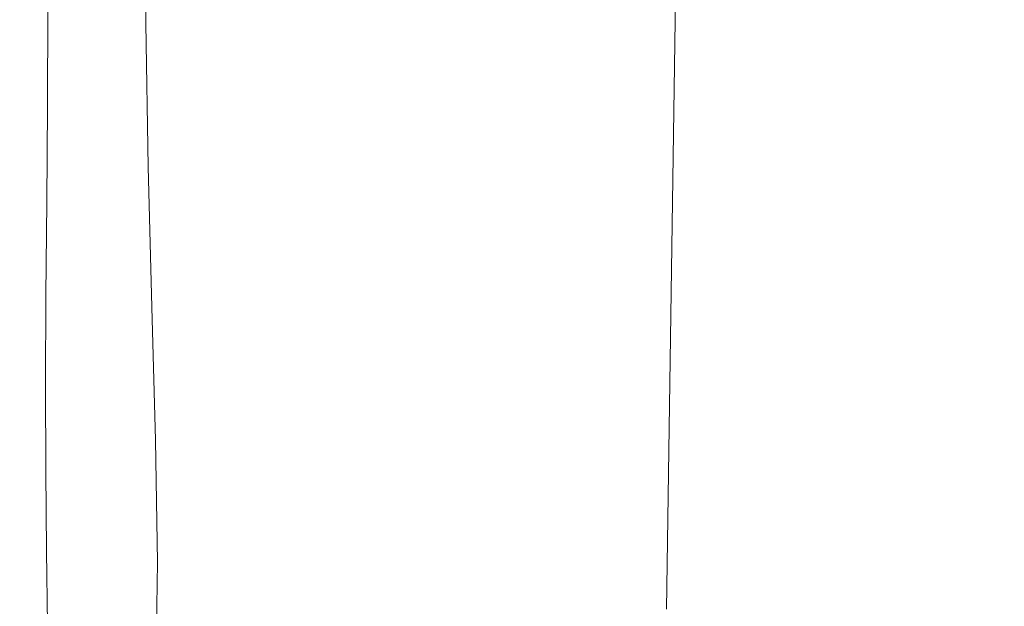
# Model space of a CAD drawing. Extents: x -185 to 185, y -552 to 0.
# Drawn here: x -185 to -175, y -135 to -129 of the extents above; entities that cross this region are included whole.
import ezdxf

# ---------------------------------------------------------------- set-up
doc = ezdxf.new("R2010")
doc.units = 0
doc.header["$MEASUREMENT"] = 0
doc.layers.add('CERAMIKA', color=7, linetype='Continuous', true_color=0x060606)
doc.layers.add('DESKA', color=7, linetype='Continuous', true_color=0x0f0c0f)

msp = doc.modelspace()

# ---------------------------------------------------------------- linework, layer by layer
at = {"layer": 'CERAMIKA', "lineweight": 0}
for points, invisible_edges in [([(-179.9514, -129.662, 363.0863), (-179.9465, -118.8248, 363.0863), (-179.8638, -116.0313, 360.4222), (-179.8696, -127.2074, 360.4222)], 15), ([(-180.0282, -126.9983, 368.9904), (-180.0282, -129.1834, 370.5073), (-180.0233, -120.8811, 370.5073), (-180.0243, -118.4274, 368.9904)], 15), ([(-179.9514, -129.662, 363.0863), (-180.001, -132.1622, 365.3528), (-179.9951, -121.6778, 365.3528), (-179.9465, -118.8248, 363.0863)], 15), ([(-177.8925, -132.405, 326.7042), (-178.3138, -132.5437, 332.8883), (-178.3061, -119.3401, 332.8758), (-177.8809, -119.2281, 326.6709)], 15), ([(-177.8925, -132.405, 326.7042), (-177.8809, -119.2281, 326.6709), (-177.4352, -119.2113, 320.341), (-177.4528, -132.3673, 320.4056)], 15), ([(-177.4528, -132.3673, 320.4056), (-177.4352, -119.2113, 320.341), (-176.9838, -119.2806, 314.0497), (-177.0091, -132.4367, 314.1673)], 15), ([(-178.3138, -132.5437, 332.8883), (-178.705, -132.8707, 338.8153), (-178.6991, -119.6552, 338.8121), (-178.3061, -119.3401, 332.8758)], 15), ([(-177.0091, -132.4367, 314.1673), (-176.9838, -119.2806, 314.0497), (-176.5401, -119.4293, 307.9645), (-176.5781, -132.6161, 308.1623)], 15), ([(-176.5781, -132.6161, 308.1623), (-176.5401, -119.4293, 307.9645), (-176.1246, -119.8177, 302.3072), (-176.1733, -132.9104, 302.5633)], 15), ([(-178.705, -132.8707, 338.8153), (-179.0543, -133.4683, 344.3414), (-179.0484, -120.2855, 344.3414), (-178.6991, -119.6552, 338.8121)], 15), ([(-175.8104, -133.3236, 297.5442), (-176.1733, -132.9104, 302.5633), (-176.1246, -119.8177, 302.3072), (-175.7588, -120.6075, 297.3036)], 15), ([(-179.0543, -133.4683, 344.3414), (-179.3501, -134.4246, 349.322), (-179.3442, -121.3379, 349.322), (-179.0484, -120.2855, 344.3414)], 15), ([(-175.4727, -133.723, 292.8998), (-175.8104, -133.3236, 297.5442), (-175.7588, -120.6075, 297.3036), (-175.4231, -121.4479, 292.728)], 15), ([(-180.0282, -130.865, 371.9211), (-180.0243, -122.7698, 371.9211), (-180.0233, -120.8811, 370.5073), (-180.0282, -129.1834, 370.5073)], 15), ([(-176.5761, -120.8593, 376.529), (-176.7289, -127.7098, 376.5279), (-174.1262, -129.1189, 377.4201), (-173.8829, -121.8433, 377.417)], 15), ([(-179.5797, -135.8218, 353.6134), (-179.5738, -122.9234, 353.6134), (-179.3442, -121.3379, 349.322), (-179.3501, -134.4246, 349.322)], 15), ([(-175.142, -133.9747, 288.4262), (-175.4727, -133.723, 292.8998), (-175.4231, -121.4479, 292.728), (-175.0982, -121.985, 288.3544)], 15), ([(-180.001, -132.1622, 365.3528), (-180.0253, -134.5871, 367.2965), (-180.0204, -124.4495, 367.2965), (-179.9951, -121.6778, 365.3528)], 15), ([(-179.8755, -132.2118, 373.2287), (-179.8589, -124.2464, 373.2297), (-180.0243, -122.7698, 371.9211), (-180.0282, -130.865, 371.9211)], 15), ([(-179.7519, -137.56, 357.2895), (-179.746, -124.9212, 357.2895), (-179.5738, -122.9234, 353.6134), (-179.5797, -135.8218, 353.6134)], 15), ([(-179.4152, -133.392, 374.4312), (-179.3647, -125.4613, 374.4343), (-179.8589, -124.2464, 373.2297), (-179.8755, -132.2118, 373.2287)], 15), ([(-180.0253, -134.5871, 367.2965), (-180.0331, -136.8138, 368.9904), (-180.0282, -126.9983, 368.9904), (-180.0204, -124.4495, 367.2965)], 15), ([(-179.8755, -139.535, 360.4221), (-179.8696, -127.2074, 360.4222), (-179.746, -124.9212, 357.2895), (-179.7519, -137.56, 357.2895)], 15), ([(-178.4958, -134.5752, 375.5243), (-178.3761, -126.5652, 375.5347), (-179.3647, -125.4613, 374.4343), (-179.4152, -133.392, 374.4312)], 15), ([(-178.4958, -134.5752, 375.5243), (-176.9634, -135.9308, 376.5092), (-176.7289, -127.7098, 376.5279), (-178.3761, -126.5652, 375.5347)], 7), ([(-180.0331, -136.8138, 368.9904), (-180.0331, -138.7214, 370.5073), (-180.0282, -129.1834, 370.5073), (-180.0282, -126.9983, 368.9904)], 15), ([(-179.9572, -141.6448, 363.0863), (-179.9514, -129.662, 363.0863), (-179.8696, -127.2074, 360.4222), (-179.8755, -139.535, 360.4221)], 15), ([(-176.9634, -135.9308, 376.5092), (-174.6117, -137.8048, 377.3816), (-174.1262, -129.1189, 377.4201), (-176.7289, -127.7098, 376.5279)], 15), ([(-180.0331, -140.1871, 371.9211), (-180.0282, -130.865, 371.9211), (-180.0282, -129.1834, 370.5073), (-180.0331, -138.7214, 370.5073)], 15), ([(-179.9572, -141.6448, 363.0863), (-180.0068, -143.7872, 365.3528), (-180.001, -132.1622, 365.3528), (-179.9514, -129.662, 363.0863)], 15), ([(-179.894, -141.398, 373.2277), (-179.8755, -132.2118, 373.2287), (-180.0282, -130.865, 371.9211), (-180.0331, -140.1871, 371.9211)], 15), ([(-180.0068, -143.7872, 365.3528), (-180.0311, -145.8603, 367.2965), (-180.0253, -134.5871, 367.2965), (-180.001, -132.1622, 365.3528)], 15), ([(-179.4746, -142.5406, 374.4249), (-179.4152, -133.392, 374.4312), (-179.8755, -132.2118, 373.2287), (-179.894, -141.398, 373.2277)], 15), ([(-177.9042, -146.5639, 326.7406), (-178.3226, -146.7343, 332.9029), (-178.3138, -132.5437, 332.8883), (-177.8925, -132.405, 326.7042)], 15), ([(-177.9042, -146.5639, 326.7406), (-177.8925, -132.405, 326.7042), (-177.4528, -132.3673, 320.4056), (-177.4693, -146.4985, 320.4795)], 15), ([(-177.4693, -146.4985, 320.4795), (-177.4528, -132.3673, 320.4056), (-177.0091, -132.4367, 314.1673), (-177.0315, -146.5223, 314.2808)], 15), ([(-177.0315, -146.5223, 314.2808), (-177.0091, -132.4367, 314.1673), (-176.5781, -132.6161, 308.1623), (-176.6063, -146.6194, 308.3091)], 15), ([(-178.3226, -146.7343, 332.9029), (-178.7128, -147.0733, 338.8195), (-178.705, -132.8707, 338.8153), (-178.3138, -132.5437, 332.8883)], 15), ([(-176.6063, -146.6194, 308.3091), (-176.5781, -132.6161, 308.1623), (-176.1733, -132.9104, 302.5633), (-176.2064, -146.771, 302.7247)], 15), ([(-178.7128, -147.0733, 338.8195), (-179.0611, -147.6421, 344.3414), (-179.0543, -133.4683, 344.3414), (-178.705, -132.8707, 338.8153)], 15), ([(-175.8454, -146.9613, 297.6909), (-176.2064, -146.771, 302.7247), (-176.1733, -132.9104, 302.5633), (-175.8104, -133.3236, 297.5442)], 15), ([(-175.5068, -147.1139, 293.006), (-175.8454, -146.9613, 297.6909), (-175.8104, -133.3236, 297.5442), (-175.4727, -133.723, 292.8998)], 15), ([(-178.6359, -143.8001, 375.5097), (-178.4958, -134.5752, 375.5243), (-179.4152, -133.392, 374.4312), (-179.4746, -142.5406, 374.4249)], 15), ([(-179.0611, -147.6421, 344.3414), (-179.3569, -148.5012, 349.322), (-179.3501, -134.4246, 349.322), (-179.0543, -133.4683, 344.3414)], 15), ([(-175.1712, -147.1555, 288.47), (-175.5068, -147.1139, 293.006), (-175.4727, -133.723, 292.8998), (-175.142, -133.9747, 288.4262)], 15), ([(-179.5865, -149.7132, 353.6134), (-179.5797, -135.8218, 353.6134), (-179.3501, -134.4246, 349.322), (-179.3569, -148.5012, 349.322)], 15)]:
    msp.add_3dface(points, dxfattribs=dict(at, invisible_edges=invisible_edges))
at = {"layer": 'DESKA', "lineweight": 0}
for points, invisible_edges in [([(-175.372, -122.842, 422.9863), (-175.408, -124.817, 422.9863), (-169.773, -129.279, 423.1393), (-169.898, -127.239, 423.1393)], 15), ([(-175.408, -124.817, 422.9863), (-175.281, -126.583, 422.9854), (-169.57, -131.057, 423.1393), (-169.773, -129.279, 423.1393)], 15), ([(-179.579, -126.119, 422.7983), (-175.662, -129.134, 422.9854), (-175.408, -127.983, 422.9854), (-179.434, -124.856, 422.7993)], 15), ([(-179.724, -127.251, 422.7974), (-175.916, -130.154, 422.9844), (-175.662, -129.134, 422.9854), (-179.579, -126.119, 422.7983)], 15), ([(-182.298, -126.432, 422.5724), (-182.262, -127.522, 422.5703), (-179.724, -129.428, 422.7953), (-179.796, -128.328, 422.7964)], 15), ([(-175.408, -127.983, 422.9854), (-169.773, -132.354, 423.1393), (-169.57, -131.057, 423.1393), (-175.281, -126.583, 422.9854)], 15), ([(-179.796, -128.328, 422.7964), (-176.043, -131.163, 422.9844), (-175.916, -130.154, 422.9844), (-179.724, -127.251, 422.7974)], 15), ([(-182.19, -128.574, 422.5684), (-183.756, -127.399, 422.3024), (-183.727, -128.385, 422.2993), (-182.117, -129.583, 422.5663)], 15), ([(-181.728, -128.885, 381.7603), (-183.572, -128.861, 382.5483), (-183.583, -127.438, 382.9774), (-181.756, -127.402, 382.1974)], 13), ([(-181.728, -128.885, 381.7603), (-181.756, -127.402, 382.1974), (-178.711, -127.399, 381.6844), (-178.656, -128.972, 381.2414)], 15), ([(-178.656, -128.972, 381.2414), (-178.711, -127.399, 381.6844), (-174.145, -127.418, 381.3773), (-174.054, -129.097, 380.9304)], 15), ([(-184.801, -128.678, 399.3283), (-184.801, -128.939, 402.6594), (-184.801, -127.759, 402.8984), (-184.801, -127.455, 399.6093)], 15), ([(-184.493, -128.893, 383.6693), (-184.801, -128.975, 385.1873), (-184.801, -127.616, 385.5894), (-184.496, -127.508, 384.0873)], 15), ([(-183.572, -128.861, 382.5483), (-184.493, -128.893, 383.6693), (-184.496, -127.508, 384.0873), (-183.583, -127.438, 382.9774)], 15), ([(-182.262, -127.522, 422.5703), (-182.19, -128.574, 422.5684), (-179.579, -130.518, 422.7943), (-179.724, -129.428, 422.7953)], 15), ([(-184.801, -128.975, 385.1873), (-184.801, -129.099, 387.1644), (-184.801, -127.763, 387.5453), (-184.801, -127.616, 385.5894)], 15), ([(-184.801, -128.956, 415.8204), (-184.801, -127.932, 415.9044), (-184.801, -127.739, 414.1013), (-184.801, -128.787, 413.9913)], 15), ([(-184.801, -128.939, 402.6594), (-184.801, -129.193, 405.9014), (-184.801, -128.055, 406.1003), (-184.801, -127.759, 402.8984)], 15), ([(-184.801, -129.259, 389.6643), (-184.801, -127.953, 390.0183), (-184.801, -127.763, 387.5453), (-184.801, -129.099, 387.1644)], 15), ([(-183.727, -128.385, 422.2993), (-184.532, -127.774, 421.9874), (-184.528, -128.725, 421.9824), (-183.713, -129.338, 422.2953)], 13), ([(-184.801, -129.093, 417.3014), (-184.801, -128.088, 417.3654), (-184.801, -127.932, 415.9044), (-184.801, -128.956, 415.8204)], 15), ([(-184.801, -129.446, 392.5654), (-184.801, -128.175, 392.8874), (-184.801, -127.953, 390.0183), (-184.801, -129.259, 389.6643)], 15), ([(-175.662, -129.134, 422.9854), (-170.179, -133.348, 423.1393), (-169.773, -132.354, 423.1393), (-175.408, -127.983, 422.9854)], 15), ([(-184.801, -129.193, 405.9014), (-184.801, -129.432, 408.9354), (-184.801, -128.333, 409.0964), (-184.801, -128.055, 406.1003)], 15), ([(-184.801, -129.201, 418.4833), (-184.801, -128.211, 418.5303), (-184.801, -128.088, 417.3654), (-184.801, -129.093, 417.3014)], 15), ([(-184.801, -129.652, 395.7434), (-184.801, -128.42, 396.0313), (-184.801, -128.175, 392.8874), (-184.801, -129.446, 392.5654)], 15), ([(-184.801, -129.201, 418.4833), (-184.801, -129.284, 419.4153), (-184.801, -128.307, 419.4493), (-184.801, -128.211, 418.5303)], 15), ([(-184.801, -129.284, 419.4153), (-184.801, -129.347, 420.1453), (-184.801, -128.378, 420.1704), (-184.801, -128.307, 419.4493)], 15), ([(-184.801, -129.432, 408.9354), (-184.801, -129.645, 411.6393), (-184.801, -128.581, 411.7664), (-184.801, -128.333, 409.0964)], 15), ([(-184.801, -129.347, 420.1453), (-184.801, -129.393, 420.7224), (-184.801, -128.432, 420.7404), (-184.801, -128.378, 420.1704)], 15), ([(-182.117, -129.583, 422.5663), (-183.727, -128.385, 422.2993), (-183.713, -129.338, 422.2953), (-182.081, -130.543, 422.5653)], 15), ([(-179.796, -128.328, 422.7964), (-179.724, -129.428, 422.7953), (-175.916, -132.277, 422.9844), (-176.043, -131.163, 422.9844)], 15), ([(-184.801, -129.869, 399.0774), (-184.801, -128.678, 399.3283), (-184.801, -128.42, 396.0313), (-184.801, -129.652, 395.7434)], 15), ([(-184.801, -129.393, 420.7224), (-184.801, -129.428, 421.1953), (-184.801, -128.472, 421.2074), (-184.801, -128.432, 420.7404)], 15), ([(-184.801, -129.455, 421.6124), (-184.801, -128.503, 421.6204), (-184.801, -128.472, 421.2074), (-184.801, -129.428, 421.1953)], 15), ([(-184.532, -129.671, 421.9763), (-184.528, -128.725, 421.9824), (-184.801, -128.503, 421.6204), (-184.801, -129.455, 421.6124)], 15), ([(-184.801, -129.822, 413.8933), (-184.801, -128.787, 413.9913), (-184.801, -128.581, 411.7664), (-184.801, -129.645, 411.6393)], 15), ([(-182.19, -128.574, 422.5684), (-182.117, -129.583, 422.5663), (-179.434, -131.566, 422.7943), (-179.579, -130.518, 422.7943)], 15), ([(-184.801, -129.869, 399.0774), (-184.801, -130.088, 402.4453), (-184.801, -128.939, 402.6594), (-184.801, -128.678, 399.3283)], 15), ([(-183.727, -130.271, 422.2924), (-183.713, -129.338, 422.2953), (-184.528, -128.725, 421.9824), (-184.532, -129.671, 421.9763)], 11), ([(-184.801, -129.968, 415.7454), (-184.801, -128.956, 415.8204), (-184.801, -128.787, 413.9913), (-184.801, -129.822, 413.8933)], 15), ([(-183.55, -130.261, 382.1684), (-184.488, -130.23, 383.3004), (-184.493, -128.893, 383.6693), (-183.572, -128.861, 382.5483)], 15), ([(-181.674, -130.395, 381.3723), (-183.55, -130.261, 382.1684), (-183.572, -128.861, 382.5483), (-181.728, -128.885, 381.7603)], 13), ([(-184.488, -130.23, 383.3004), (-184.801, -130.278, 384.8324), (-184.801, -128.975, 385.1873), (-184.493, -128.893, 383.6693)], 15), ([(-184.801, -130.088, 402.4453), (-184.801, -130.303, 405.7243), (-184.801, -129.193, 405.9014), (-184.801, -128.939, 402.6594)], 15), ([(-184.801, -130.085, 417.2444), (-184.801, -129.093, 417.3014), (-184.801, -128.956, 415.8204), (-184.801, -129.968, 415.7454)], 15), ([(-181.674, -130.395, 381.3723), (-181.728, -128.885, 381.7603), (-178.656, -128.972, 381.2414), (-178.547, -130.656, 380.8473)], 15), ([(-184.801, -130.278, 384.8324), (-184.801, -130.38, 386.8284), (-184.801, -129.099, 387.1644), (-184.801, -128.975, 385.1873)], 15), ([(-178.547, -130.656, 380.8473), (-178.656, -128.972, 381.2414), (-174.054, -129.097, 380.9304), (-173.873, -130.991, 380.5304)], 15), ([(-184.801, -130.178, 418.4413), (-184.801, -129.201, 418.4833), (-184.801, -129.093, 417.3014), (-184.801, -130.085, 417.2444)], 15), ([(-184.801, -130.511, 389.3524), (-184.801, -129.259, 389.6643), (-184.801, -129.099, 387.1644), (-184.801, -130.38, 386.8284)], 15), ([(-175.916, -130.154, 422.9844), (-170.586, -134.214, 423.1393), (-170.179, -133.348, 423.1393), (-175.662, -129.134, 422.9854)], 15), ([(-184.801, -130.303, 405.7243), (-184.801, -130.504, 408.7914), (-184.801, -129.432, 408.9354), (-184.801, -129.193, 405.9014)], 15), ([(-184.801, -130.178, 418.4413), (-184.801, -130.249, 419.3844), (-184.801, -129.284, 419.4153), (-184.801, -129.201, 418.4833)], 15), ([(-184.801, -130.665, 392.2803), (-184.801, -129.446, 392.5654), (-184.801, -129.259, 389.6643), (-184.801, -130.511, 389.3524)], 15), ([(-184.801, -130.249, 419.3844), (-184.801, -130.303, 420.1234), (-184.801, -129.347, 420.1453), (-184.801, -129.284, 419.4153)], 15), ([(-184.801, -130.303, 420.1234), (-184.801, -130.344, 420.7063), (-184.801, -129.393, 420.7224), (-184.801, -129.347, 420.1453)], 15), ([(-182.117, -131.451, 422.5634), (-182.081, -130.543, 422.5653), (-183.713, -129.338, 422.2953), (-183.727, -130.271, 422.2924)], 15), ([(-184.801, -130.344, 420.7063), (-184.801, -130.373, 421.1844), (-184.801, -129.428, 421.1953), (-184.801, -129.393, 420.7224)], 15), ([(-184.801, -130.397, 421.6043), (-184.801, -129.455, 421.6124), (-184.801, -129.428, 421.1953), (-184.801, -130.373, 421.1844)], 15), ([(-184.801, -130.504, 408.7914), (-184.801, -130.683, 411.5264), (-184.801, -129.645, 411.6393), (-184.801, -129.432, 408.9354)], 15), ([(-184.801, -130.834, 395.4893), (-184.801, -129.652, 395.7434), (-184.801, -129.446, 392.5654), (-184.801, -130.665, 392.2803)], 15), ([(-179.724, -129.428, 422.7953), (-179.579, -130.518, 422.7943), (-175.662, -133.425, 422.9844), (-175.916, -132.277, 422.9844)], 15), ([(-184.539, -130.603, 421.9723), (-184.532, -129.671, 421.9763), (-184.801, -129.455, 421.6124), (-184.801, -130.397, 421.6043)], 15), ([(-182.117, -129.583, 422.5663), (-182.081, -130.543, 422.5653), (-179.361, -132.54, 422.7933), (-179.434, -131.566, 422.7943)], 15), ([(-184.801, -130.832, 413.8044), (-184.801, -129.822, 413.8933), (-184.801, -129.645, 411.6393), (-184.801, -130.683, 411.5264)], 15), ([(-184.801, -131.012, 398.8564), (-184.801, -129.869, 399.0774), (-184.801, -129.652, 395.7434), (-184.801, -130.834, 395.4893)], 15), ([(-183.756, -131.181, 422.2903), (-183.727, -130.271, 422.2924), (-184.532, -129.671, 421.9763), (-184.539, -130.603, 421.9723)], 11), ([(-184.801, -130.954, 415.6774), (-184.801, -129.968, 415.7454), (-184.801, -129.822, 413.8933), (-184.801, -130.832, 413.8044)], 15), ([(-184.801, -131.012, 398.8564), (-184.801, -131.192, 402.2564), (-184.801, -130.088, 402.4453), (-184.801, -129.869, 399.0774)], 15), ([(-184.801, -131.053, 417.1934), (-184.801, -130.085, 417.2444), (-184.801, -129.968, 415.7454), (-184.801, -130.954, 415.6774)], 15), ([(-184.801, -131.131, 418.4034), (-184.801, -130.178, 418.4413), (-184.801, -130.085, 417.2444), (-184.801, -131.053, 417.1934)], 15), ([(-184.801, -131.192, 402.2564), (-184.801, -131.368, 405.5674), (-184.801, -130.303, 405.7243), (-184.801, -130.088, 402.4453)], 15), ([(-184.801, -131.131, 418.4034), (-184.801, -131.191, 419.3574), (-184.801, -130.249, 419.3844), (-184.801, -130.178, 418.4413)], 15), ([(-176.043, -131.163, 422.9844), (-170.789, -135.126, 423.1393), (-170.586, -134.214, 423.1393), (-175.916, -130.154, 422.9844)], 15), ([(-184.488, -130.23, 383.3004), (-184.479, -131.503, 382.9793), (-184.801, -131.507, 384.5233), (-184.801, -130.278, 384.8324)], 15), ([(-184.801, -131.191, 419.3574), (-184.801, -131.237, 420.1034), (-184.801, -130.303, 420.1234), (-184.801, -130.249, 419.3844)], 15), ([(-184.801, -130.278, 384.8324), (-184.801, -131.507, 384.5233), (-184.801, -131.589, 386.5353), (-184.801, -130.38, 386.8284)], 15), ([(-184.801, -131.237, 420.1034), (-184.801, -131.271, 420.6924), (-184.801, -130.344, 420.7063), (-184.801, -130.303, 420.1234)], 15), ([(-184.801, -131.368, 405.5674), (-184.801, -131.533, 408.6653), (-184.801, -130.504, 408.7914), (-184.801, -130.303, 405.7243)], 15), ([(-183.55, -130.261, 382.1684), (-183.514, -131.63, 381.8364), (-184.479, -131.503, 382.9793), (-184.488, -130.23, 383.3004)], 15), ([(-182.19, -132.32, 422.5623), (-182.117, -131.451, 422.5634), (-183.727, -130.271, 422.2924), (-183.756, -131.181, 422.2903)], 15), ([(-181.674, -130.395, 381.3723), (-181.583, -131.941, 381.0313), (-183.514, -131.63, 381.8364), (-183.55, -130.261, 382.1684)], 11), ([(-184.801, -131.271, 420.6924), (-184.801, -131.296, 421.1743), (-184.801, -130.373, 421.1844), (-184.801, -130.344, 420.7063)], 15), ([(-184.801, -131.315, 421.5984), (-184.801, -130.397, 421.6043), (-184.801, -130.373, 421.1844), (-184.801, -131.296, 421.1743)], 15), ([(-184.801, -130.511, 389.3524), (-184.801, -130.38, 386.8284), (-184.801, -131.589, 386.5353), (-184.801, -131.693, 389.0793)], 15), ([(-184.547, -131.512, 421.9684), (-184.539, -130.603, 421.9723), (-184.801, -130.397, 421.6043), (-184.801, -131.315, 421.5984)], 15), ([(-181.674, -130.395, 381.3723), (-178.547, -130.656, 380.8473), (-178.365, -132.491, 380.4984), (-181.583, -131.941, 381.0313)], 15), ([(-184.801, -131.533, 408.6653), (-184.801, -131.68, 411.4264), (-184.801, -130.683, 411.5264), (-184.801, -130.504, 408.7914)], 15), ([(-184.801, -130.665, 392.2803), (-184.801, -130.511, 389.3524), (-184.801, -131.693, 389.0793), (-184.801, -131.815, 392.0323)], 15), ([(-182.117, -131.451, 422.5634), (-179.434, -133.408, 422.7924), (-179.361, -132.54, 422.7933), (-182.081, -130.543, 422.5653)], 15), ([(-179.579, -130.518, 422.7943), (-179.434, -131.566, 422.7943), (-175.408, -134.533, 422.9844), (-175.662, -133.425, 422.9844)], 15), ([(-184.801, -130.834, 395.4893), (-184.801, -130.665, 392.2803), (-184.801, -131.815, 392.0323), (-184.801, -131.95, 395.2683)], 15), ([(-184.801, -131.803, 413.7263), (-184.801, -130.832, 413.8044), (-184.801, -130.683, 411.5264), (-184.801, -131.68, 411.4264)], 15), ([(-183.785, -132.068, 422.2874), (-183.756, -131.181, 422.2903), (-184.539, -130.603, 421.9723), (-184.547, -131.512, 421.9684)], 11), ([(-178.547, -130.656, 380.8473), (-173.873, -130.991, 380.5304), (-173.571, -133.173, 380.1764), (-178.365, -132.491, 380.4984)], 15), ([(-184.801, -131.903, 415.6173), (-184.801, -130.954, 415.6774), (-184.801, -130.832, 413.8044), (-184.801, -131.803, 413.7263)], 15), ([(-184.801, -131.012, 398.8564), (-184.801, -130.834, 395.4893), (-184.801, -131.95, 395.2683), (-184.801, -132.092, 398.6623)], 15), ([(-184.801, -131.984, 417.1483), (-184.801, -131.053, 417.1934), (-184.801, -130.954, 415.6774), (-184.801, -131.903, 415.6173)], 15), ([(-184.801, -131.012, 398.8564), (-184.801, -132.092, 398.6623), (-184.801, -132.236, 402.0913), (-184.801, -131.192, 402.2564)], 15), ([(-184.801, -132.048, 418.3704), (-184.801, -131.131, 418.4034), (-184.801, -131.053, 417.1934), (-184.801, -131.984, 417.1483)], 15), ([(-184.801, -132.048, 418.3704), (-184.801, -132.098, 419.3324), (-184.801, -131.191, 419.3574), (-184.801, -131.131, 418.4034)], 15), ([(-176.043, -131.163, 422.9844), (-175.916, -132.277, 422.9844), (-170.586, -136.262, 423.1393), (-170.789, -135.126, 423.1393)], 15), ([(-184.801, -132.098, 419.3324), (-184.801, -132.135, 420.0854), (-184.801, -131.237, 420.1034), (-184.801, -131.191, 419.3574)], 15), ([(-184.801, -131.192, 402.2564), (-184.801, -132.236, 402.0913), (-184.801, -132.376, 405.4304), (-184.801, -131.368, 405.5674)], 15), ([(-184.801, -132.135, 420.0854), (-184.801, -132.163, 420.6793), (-184.801, -131.271, 420.6924), (-184.801, -131.237, 420.1034)], 15), ([(-184.801, -132.163, 420.6793), (-184.801, -132.184, 421.1653), (-184.801, -131.296, 421.1743), (-184.801, -131.271, 420.6924)], 15), ([(-182.262, -133.167, 422.5613), (-182.19, -132.32, 422.5623), (-183.756, -131.181, 422.2903), (-183.785, -132.068, 422.2874)], 15), ([(-184.801, -132.2, 421.5923), (-184.801, -131.315, 421.5984), (-184.801, -131.296, 421.1743), (-184.801, -132.184, 421.1653)], 15), ([(-184.551, -132.39, 421.9644), (-184.547, -131.512, 421.9684), (-184.801, -131.315, 421.5984), (-184.801, -132.2, 421.5923)], 15), ([(-184.801, -131.368, 405.5674), (-184.801, -132.376, 405.4304), (-184.801, -132.507, 408.5544), (-184.801, -131.533, 408.6653)], 15), ([(-182.19, -132.32, 422.5623), (-179.579, -134.211, 422.7924), (-179.434, -133.408, 422.7924), (-182.117, -131.451, 422.5634)], 15), ([(-184.479, -131.503, 382.9793), (-184.471, -132.688, 382.7024), (-184.801, -132.643, 384.2583), (-184.801, -131.507, 384.5233)], 15), ([(-184.801, -131.507, 384.5233), (-184.801, -132.643, 384.2583), (-184.801, -132.706, 386.2833), (-184.801, -131.589, 386.5353)], 15), ([(-184.801, -131.533, 408.6653), (-184.801, -132.507, 408.5544), (-184.801, -132.625, 411.3383), (-184.801, -131.68, 411.4264)], 15), ([(-183.8, -132.932, 422.2853), (-183.785, -132.068, 422.2874), (-184.547, -131.512, 421.9684), (-184.551, -132.39, 421.9644)], 11), ([(-183.514, -131.63, 381.8364), (-183.479, -132.928, 381.5514), (-184.471, -132.688, 382.7024), (-184.479, -131.503, 382.9793)], 15), ([(-184.801, -131.693, 389.0793), (-184.801, -131.589, 386.5353), (-184.801, -132.706, 386.2833), (-184.801, -132.786, 388.8463)], 15), ([(-181.583, -131.941, 381.0313), (-181.495, -133.454, 380.7393), (-183.479, -132.928, 381.5514), (-183.514, -131.63, 381.8364)], 11), ([(-179.434, -131.566, 422.7943), (-179.361, -132.54, 422.7933), (-175.281, -135.528, 422.9833), (-175.408, -134.533, 422.9844)], 15), ([(-184.801, -131.803, 413.7263), (-184.801, -131.68, 411.4264), (-184.801, -132.625, 411.3383), (-184.801, -132.722, 413.6584)], 15), ([(-184.801, -131.815, 392.0323), (-184.801, -131.693, 389.0793), (-184.801, -132.786, 388.8463), (-184.801, -132.88, 391.8194)], 15), ([(-184.801, -131.903, 415.6173), (-184.801, -131.803, 413.7263), (-184.801, -132.722, 413.6584), (-184.801, -132.802, 415.5654)], 15), ([(-184.801, -131.95, 395.2683), (-184.801, -131.815, 392.0323), (-184.801, -132.88, 391.8194), (-184.801, -132.983, 395.0784)], 15), ([(-184.801, -131.984, 417.1483), (-184.801, -131.903, 415.6173), (-184.801, -132.802, 415.5654), (-184.801, -132.867, 417.1094)], 15), ([(-181.583, -131.941, 381.0313), (-178.365, -132.491, 380.4984), (-178.188, -134.353, 380.1984), (-181.495, -133.454, 380.7393)], 15), ([(-184.801, -132.092, 398.6623), (-184.801, -131.95, 395.2683), (-184.801, -132.983, 395.0784), (-184.801, -133.093, 398.4973)], 15), ([(-184.801, -132.048, 418.3704), (-184.801, -131.984, 417.1483), (-184.801, -132.867, 417.1094), (-184.801, -132.918, 418.3413)], 15), ([(-184.801, -132.048, 418.3704), (-184.801, -132.918, 418.3413), (-184.801, -132.957, 419.3113), (-184.801, -132.098, 419.3324)], 15), ([(-184.801, -132.092, 398.6623), (-184.801, -133.093, 398.4973), (-184.801, -133.203, 401.9503), (-184.801, -132.236, 402.0913)], 15), ([(-184.801, -132.098, 419.3324), (-184.801, -132.957, 419.3113), (-184.801, -132.987, 420.0703), (-184.801, -132.135, 420.0854)], 15), ([(-184.801, -132.135, 420.0854), (-184.801, -132.987, 420.0703), (-184.801, -133.009, 420.6693), (-184.801, -132.163, 420.6793)], 15), ([(-182.299, -134.005, 422.5603), (-182.262, -133.167, 422.5613), (-183.785, -132.068, 422.2874), (-183.8, -132.932, 422.2853)], 15), ([(-184.801, -132.163, 420.6793), (-184.801, -133.009, 420.6693), (-184.801, -133.026, 421.1573), (-184.801, -132.184, 421.1653)], 15), ([(-184.801, -132.2, 421.5923), (-184.801, -132.184, 421.1653), (-184.801, -133.026, 421.1573), (-184.801, -133.039, 421.5873)], 15), ([(-184.551, -132.39, 421.9644), (-184.801, -132.2, 421.5923), (-184.801, -133.039, 421.5873), (-184.547, -133.227, 421.9614)], 15), ([(-184.801, -132.236, 402.0913), (-184.801, -133.203, 401.9503), (-184.801, -133.311, 405.3134), (-184.801, -132.376, 405.4304)], 15), ([(-182.262, -133.167, 422.5613), (-179.724, -134.99, 422.7914), (-179.579, -134.211, 422.7924), (-182.19, -132.32, 422.5623)], 15), ([(-175.916, -132.277, 422.9844), (-175.662, -133.425, 422.9844), (-170.179, -137.491, 423.1393), (-170.586, -136.262, 423.1393)], 15), ([(-184.801, -132.376, 405.4304), (-184.801, -133.311, 405.3134), (-184.801, -133.412, 408.4594), (-184.801, -132.507, 408.5544)], 15), ([(-183.8, -132.932, 422.2853), (-184.551, -132.39, 421.9644), (-184.547, -133.227, 421.9614), (-183.786, -133.771, 422.2844)], 13), ([(-184.801, -132.507, 408.5544), (-184.801, -133.412, 408.4594), (-184.801, -133.502, 411.2633), (-184.801, -132.625, 411.3383)], 15), ([(-178.365, -132.491, 380.4984), (-173.571, -133.173, 380.1764), (-173.224, -135.542, 379.8673), (-178.188, -134.353, 380.1984)], 15), ([(-179.434, -133.408, 422.7924), (-175.408, -136.337, 422.9833), (-175.281, -135.528, 422.9833), (-179.361, -132.54, 422.7933)], 15), ([(-184.471, -132.688, 382.7024), (-184.466, -133.76, 382.4713), (-184.802, -133.667, 384.0353), (-184.801, -132.643, 384.2583)], 15), ([(-184.801, -132.643, 384.2583), (-184.802, -133.667, 384.0353), (-184.802, -133.713, 386.0734), (-184.801, -132.706, 386.2833)], 15), ([(-184.801, -132.786, 388.8463), (-184.801, -132.706, 386.2833), (-184.802, -133.713, 386.0734), (-184.802, -133.772, 388.6504)], 15), ([(-184.801, -132.722, 413.6584), (-184.801, -132.625, 411.3383), (-184.801, -133.502, 411.2633), (-184.801, -133.577, 413.6003)], 15), ([(-183.479, -132.928, 381.5514), (-183.46, -134.116, 381.3134), (-184.466, -133.76, 382.4713), (-184.471, -132.688, 382.7024)], 15), ([(-184.801, -132.88, 391.8194), (-184.801, -132.786, 388.8463), (-184.802, -133.772, 388.6504), (-184.802, -133.842, 391.6414)], 15), ([(-184.801, -132.802, 415.5654), (-184.801, -132.722, 413.6584), (-184.801, -133.577, 413.6003), (-184.801, -133.639, 415.5214)], 15), ([(-184.801, -132.867, 417.1094), (-184.801, -132.802, 415.5654), (-184.801, -133.639, 415.5214), (-184.801, -133.689, 417.0764)], 15), ([(-184.801, -132.983, 395.0784), (-184.801, -132.88, 391.8194), (-184.802, -133.842, 391.6414), (-184.802, -133.918, 394.9193)], 15), ([(-184.801, -132.918, 418.3413), (-184.801, -132.867, 417.1094), (-184.801, -133.689, 417.0764), (-184.801, -133.728, 418.3164)], 15), ([(-184.801, -133.093, 398.4973), (-184.801, -132.983, 395.0784), (-184.802, -133.918, 394.9193), (-184.802, -133.998, 398.3583)], 15), ([(-184.801, -132.918, 418.3413), (-184.801, -133.728, 418.3164), (-184.801, -133.758, 419.2933), (-184.801, -132.957, 419.3113)], 15), ([(-184.801, -132.957, 419.3113), (-184.801, -133.758, 419.2933), (-184.801, -133.781, 420.0573), (-184.801, -132.987, 420.0703)], 15), ([(-184.801, -132.987, 420.0703), (-184.801, -133.781, 420.0573), (-184.801, -133.798, 420.6594), (-184.801, -133.009, 420.6693)], 15), ([(-182.299, -134.005, 422.5603), (-183.8, -132.932, 422.2853), (-183.786, -133.771, 422.2844), (-182.263, -134.85, 422.5594)], 15), ([(-181.495, -133.454, 380.7393), (-181.448, -134.862, 380.4933), (-183.46, -134.116, 381.3134), (-183.479, -132.928, 381.5514)], 11), ([(-184.801, -133.093, 398.4973), (-184.802, -133.998, 398.3583), (-184.802, -134.08, 401.8323), (-184.801, -133.203, 401.9503)], 15), ([(-184.801, -133.009, 420.6693), (-184.801, -133.798, 420.6594), (-184.801, -133.811, 421.1513), (-184.801, -133.026, 421.1573)], 15), ([(-184.801, -133.039, 421.5873), (-184.801, -133.026, 421.1573), (-184.801, -133.811, 421.1513), (-184.801, -133.82, 421.5823)], 15), ([(-184.547, -133.227, 421.9614), (-184.801, -133.039, 421.5873), (-184.801, -133.82, 421.5823), (-184.54, -134.011, 421.9583)], 15), ([(-182.299, -134.005, 422.5603), (-179.796, -135.788, 422.7914), (-179.724, -134.99, 422.7914), (-182.262, -133.167, 422.5613)], 15), ([(-184.801, -133.203, 401.9503), (-184.802, -134.08, 401.8323), (-184.802, -134.159, 405.2154), (-184.801, -133.311, 405.3134)], 15), ([(-183.786, -133.771, 422.2844), (-184.547, -133.227, 421.9614), (-184.54, -134.011, 421.9583), (-183.757, -134.565, 422.2823)], 13), ([(-184.801, -133.311, 405.3134), (-184.802, -134.159, 405.2154), (-184.802, -134.233, 408.3803), (-184.801, -133.412, 408.4594)], 15), ([(-184.801, -133.412, 408.4594), (-184.802, -134.233, 408.3803), (-184.802, -134.3, 411.2014), (-184.801, -133.502, 411.2633)], 15), ([(-181.495, -133.454, 380.7393), (-178.188, -134.353, 380.1984), (-178.094, -136.122, 379.9464), (-181.448, -134.862, 380.4933)], 15), ([(-179.579, -134.211, 422.7924), (-175.662, -137.041, 422.9833), (-175.408, -136.337, 422.9833), (-179.434, -133.408, 422.7924)], 15), ([(-175.662, -133.425, 422.9844), (-175.408, -134.533, 422.9844), (-169.773, -138.683, 423.1393), (-170.179, -137.491, 423.1393)], 15), ([(-184.801, -133.577, 413.6003), (-184.801, -133.502, 411.2633), (-184.802, -134.3, 411.2014), (-184.802, -134.355, 413.5513)], 15), ([(-184.801, -133.639, 415.5214), (-184.801, -133.577, 413.6003), (-184.802, -134.355, 413.5513), (-184.802, -134.4, 415.4834)], 15), ([(-184.466, -133.76, 382.4713), (-184.47, -134.696, 382.2833), (-184.803, -134.561, 383.8543), (-184.802, -133.667, 384.0353)], 15), ([(-184.802, -133.667, 384.0353), (-184.803, -134.561, 383.8543), (-184.803, -134.593, 385.9013), (-184.802, -133.713, 386.0734)], 15), ([(-184.801, -133.689, 417.0764), (-184.801, -133.639, 415.5214), (-184.802, -134.4, 415.4834), (-184.802, -134.437, 417.0474)], 15), ([(-184.802, -133.772, 388.6504), (-184.802, -133.713, 386.0734), (-184.803, -134.593, 385.9013), (-184.803, -134.635, 388.4913)], 15), ([(-184.801, -133.728, 418.3164), (-184.801, -133.689, 417.0764), (-184.802, -134.437, 417.0474), (-184.802, -134.466, 418.2953)], 15), ([(-184.801, -133.728, 418.3164), (-184.802, -134.466, 418.2953), (-184.802, -134.488, 419.2784), (-184.801, -133.758, 419.2933)], 15), ([(-184.801, -133.758, 419.2933), (-184.802, -134.488, 419.2784), (-184.802, -134.505, 420.0463), (-184.801, -133.781, 420.0573)], 15), ([(-183.46, -134.116, 381.3134), (-183.474, -135.155, 381.1194), (-184.47, -134.696, 382.2833), (-184.466, -133.76, 382.4713)], 15), ([(-184.802, -133.842, 391.6414), (-184.802, -133.772, 388.6504), (-184.803, -134.635, 388.4913), (-184.803, -134.683, 391.4964)], 15), ([(-184.802, -133.918, 394.9193), (-184.802, -133.842, 391.6414), (-184.803, -134.683, 391.4964), (-184.803, -134.736, 394.7893)], 15), ([(-184.801, -133.781, 420.0573), (-184.802, -134.505, 420.0463), (-184.802, -134.517, 420.6513), (-184.801, -133.798, 420.6594)], 15), ([(-184.801, -133.798, 420.6594), (-184.802, -134.517, 420.6513), (-184.802, -134.527, 421.1454), (-184.801, -133.811, 421.1513)], 15), ([(-184.801, -133.82, 421.5823), (-184.801, -133.811, 421.1513), (-184.802, -134.527, 421.1454), (-184.802, -134.534, 421.5793)], 15), ([(-184.54, -134.011, 421.9583), (-184.801, -133.82, 421.5823), (-184.802, -134.534, 421.5793), (-184.533, -134.726, 421.9564)], 15), ([(-182.263, -134.85, 422.5594), (-183.786, -133.771, 422.2844), (-183.757, -134.565, 422.2823), (-182.19, -135.666, 422.5584)], 15), ([(-184.802, -133.998, 398.3583), (-184.802, -133.918, 394.9193), (-184.803, -134.736, 394.7893), (-184.803, -134.793, 398.2453)], 15), ([(-184.802, -133.998, 398.3583), (-184.803, -134.793, 398.2453), (-184.803, -134.85, 401.7364), (-184.802, -134.08, 401.8323)], 15), ([(-183.757, -134.565, 422.2823), (-184.54, -134.011, 421.9583), (-184.533, -134.726, 421.9564), (-183.728, -135.291, 422.2813)], 13), ([(-182.299, -134.005, 422.5603), (-182.263, -134.85, 422.5594), (-179.724, -136.644, 422.7914), (-179.796, -135.788, 422.7914)], 15), ([(-184.802, -134.08, 401.8323), (-184.803, -134.85, 401.7364), (-184.803, -134.905, 405.1353), (-184.802, -134.159, 405.2154)], 15), ([(-181.448, -134.862, 380.4933), (-181.481, -136.095, 380.2953), (-183.474, -135.155, 381.1194), (-183.46, -134.116, 381.3134)], 11), ([(-184.802, -134.159, 405.2154), (-184.803, -134.905, 405.1353), (-184.803, -134.957, 408.3154), (-184.802, -134.233, 408.3803)], 15), ([(-184.802, -134.233, 408.3803), (-184.803, -134.957, 408.3154), (-184.803, -135.004, 411.1494), (-184.802, -134.3, 411.2014)], 15), ([(-179.724, -134.99, 422.7914), (-175.916, -137.721, 422.9833), (-175.662, -137.041, 422.9833), (-179.579, -134.211, 422.7924)], 15), ([(-184.802, -134.355, 413.5513), (-184.802, -134.3, 411.2014), (-184.803, -135.004, 411.1494), (-184.803, -135.042, 413.5124)], 15), ([(-184.802, -134.4, 415.4834), (-184.802, -134.355, 413.5513), (-184.803, -135.042, 413.5124), (-184.803, -135.074, 415.4533)], 15), ([(-184.802, -134.437, 417.0474), (-184.802, -134.4, 415.4834), (-184.803, -135.074, 415.4533), (-184.803, -135.1, 417.0254)], 15), ([(-184.802, -134.466, 418.2953), (-184.802, -134.437, 417.0474), (-184.803, -135.1, 417.0254), (-184.803, -135.12, 418.2784)], 15), ([(-178.188, -134.353, 380.1984), (-173.224, -135.542, 379.8673), (-172.909, -137.998, 379.6053), (-178.094, -136.122, 379.9464)], 15), ([(-184.802, -134.466, 418.2953), (-184.803, -135.12, 418.2784), (-184.803, -135.136, 419.2653), (-184.802, -134.488, 419.2784)], 15), ([(-184.802, -134.488, 419.2784), (-184.803, -135.136, 419.2653), (-184.803, -135.147, 420.0373), (-184.802, -134.505, 420.0463)], 15), ([(-184.802, -134.505, 420.0463), (-184.803, -135.147, 420.0373), (-184.803, -135.156, 420.6454), (-184.802, -134.517, 420.6513)], 15), ([(-184.802, -134.517, 420.6513), (-184.803, -135.156, 420.6454), (-184.803, -135.163, 421.1414), (-184.802, -134.527, 421.1454)], 15), ([(-184.802, -134.534, 421.5793), (-184.802, -134.527, 421.1454), (-184.803, -135.163, 421.1414), (-184.803, -135.168, 421.5764)], 15), ([(-184.533, -134.726, 421.9564), (-184.802, -134.534, 421.5793), (-184.803, -135.168, 421.5764), (-184.531, -135.36, 421.9543)], 15), ([(-175.408, -134.533, 422.9844), (-175.281, -135.528, 422.9833), (-169.57, -139.707, 423.1393), (-169.773, -138.683, 423.1393)], 15)]:
    msp.add_3dface(points, dxfattribs=dict(at, invisible_edges=invisible_edges))

doc.saveas('drawing.dxf')
